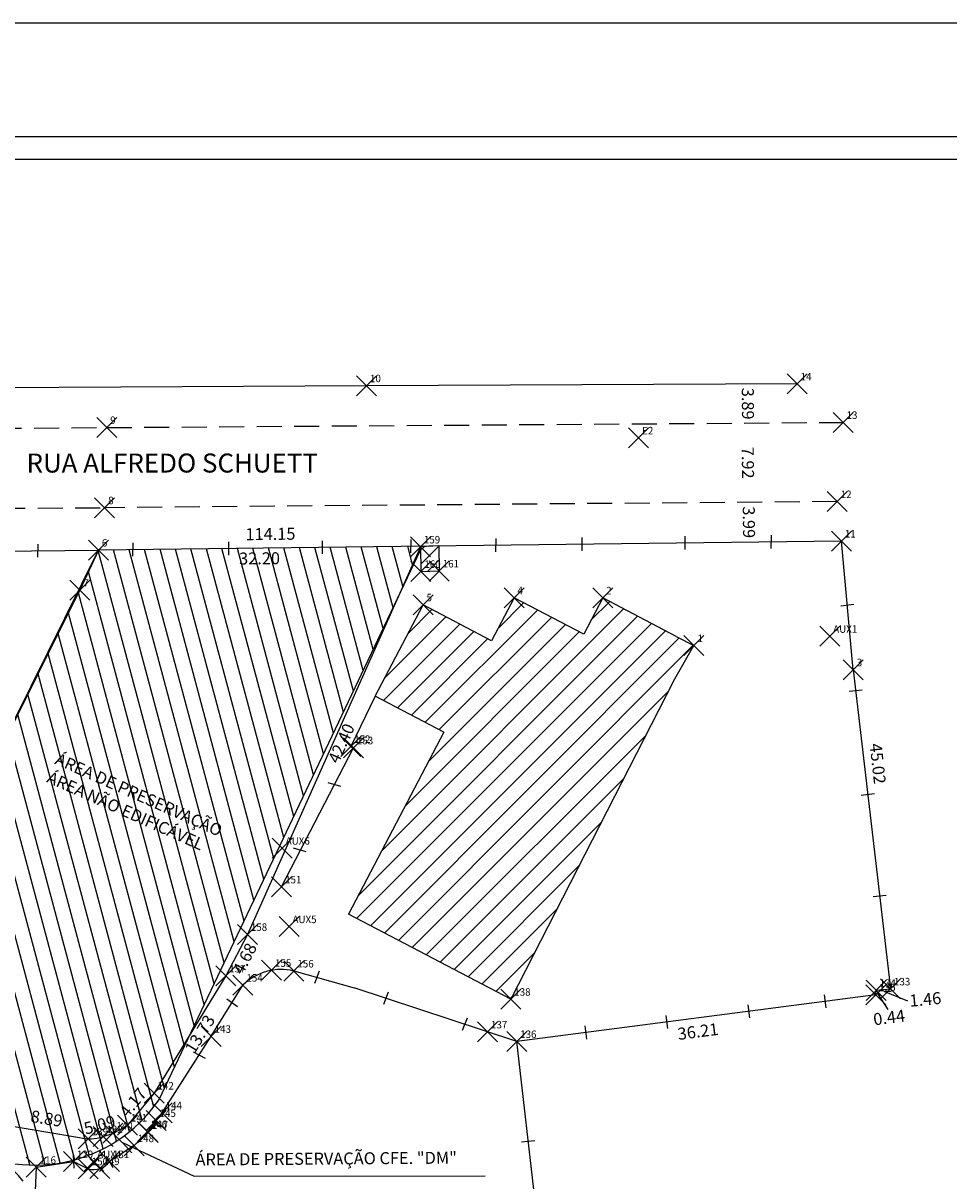
# Model space of a CAD drawing. Extents: x 183298 to 183689, y 1675995 to 1676218.
# Drawn here: x 183451 to 183544, y 1676102 to 1676218 of the extents above; entities that cross this region are included whole.
import ezdxf

# ---------------------------------------------------------------- set-up
doc = ezdxf.new("R2010")
doc.units = 0
doc.header["$MEASUREMENT"] = 0
doc.header["$PDMODE"] = 3
doc.header["$PDSIZE"] = -2
doc.linetypes.add('CONTINUO', pattern=[0])
doc.linetypes.add('DASHED2', pattern=[0.375, 0.25, -0.125])
doc.layers.get('0').update_dxf_attribs({"linetype": 'CONTINUOUS'})
doc.layers.get('DEFPOINTS').update_dxf_attribs({"linetype": 'CONTINUOUS'})
for name, color, linetype in [('_TG', 7, 'CONTINUO'), ('T-DIM', 1, 'CONTINUOUS'), ('T-DIVIS-EXIS', 7, 'CONTINUOUS'), ('T-EDIF', 5, 'CONTINUOUS'), ('T-MFIO-EXI', 7, 'DASHED2'), ('Textos', 1, 'CONTINUOUS'), ('Área Não Edificável', 5, 'CONTINUOUS')]:
    doc.layers.add(name, color=color, linetype=linetype)
doc.styles.add('SIMPLEX', font='simplex', dxfattribs={"height": 0.2})
doc.dimstyles.get("Standard").update_dxf_attribs({"dimtxt": 0.18, "dimasz": 0.18, "dimexe": 0.18, "dimexo": 0.0625, "dimgap": 0.09, "dimtad": 0, "dimtih": 1, "dimtoh": 1, "dimdec": 4, "dimzin": 0, "dimdsep": 46, "dimtxsty": 'Standard', "dimcen": 0.09, "dimadec": 0, "dimazin": 0, "dimtfac": 1, "dimtdec": 4, "dimtofl": 0, "dimtmove": 0, "dimatfit": 0, "dimfxl": 0, "dimtolj": 1, "dimtzin": 0, "dimarcsym": 0})

# ---------------------------------------------------------------- blocks, each defined once
blk = doc.blocks.new('SIMB_PONTO')
at = {"color": 0}
blk.add_point((0, 0), dxfattribs=at)
for tag in ['COTA', 'PONTO', 'DESC']:
    blk.add_attdef(tag, (0, 0), '', height=1)
blk = doc.blocks.new('*D30')
at = {"layer": 'DEFPOINTS', "color": 0}
for p in [(183523.06, 1676169.9), (183523.11, 1676165.91), (183523.15, 1676165.91)]:
    blk.add_point(p, dxfattribs=at)
at = {"layer": 'T-DIM', "color": 0, "insert": (183523.82, 1676167.91), "char_height": 1.2, "attachment_point": 5, "rotation": 270.6932}
blk.add_mtext('\\A1;3.99', dxfattribs=at)
blk = doc.blocks.new('_ArchTick')
at = {"layer": 'T-DIM', "color": 0, "const_width": 0.15}
blk.add_lwpolyline([(-0.5, -0.5), (0.5, 0.5)], dxfattribs=at)
blk = doc.blocks.new('*D29')
at = {"layer": 'DEFPOINTS', "color": 0}
for p in [(183523.04, 1676177.82), (183523.06, 1676169.9), (183523.11, 1676169.9)]:
    blk.add_point(p, dxfattribs=at)
at = {"layer": 'T-DIM', "color": 0, "insert": (183523.72, 1676173.86), "char_height": 1.2, "attachment_point": 5, "rotation": 270.4789}
blk.add_mtext('\\A1;7.92', dxfattribs=at)
blk = doc.blocks.new('*D28')
at = {"layer": 'DEFPOINTS', "color": 0}
for p in [(183523.25, 1676181.71), (183523.04, 1676177.82), (183523.28, 1676177.82)]:
    blk.add_point(p, dxfattribs=at)
at = {"layer": 'T-DIM', "color": 0, "insert": (183523.72, 1676179.76), "char_height": 1.2, "attachment_point": 5, "rotation": 270.3973}
blk.add_mtext('\\A1;3.89', dxfattribs=at)
blk = doc.blocks.new('*D27')
at = {"layer": 'DEFPOINTS', "color": 0}
for p in [(183458.78, 1676165.13), (183490.98, 1676165.44), (183458.79, 1676163.46)]:
    blk.add_point(p, dxfattribs=at)
at = {"layer": 'T-DIM', "color": 0, "insert": (183474.89, 1676164.3), "char_height": 1.2, "attachment_point": 5, "rotation": 0.5529}
blk.add_mtext('\\A1;32.20', dxfattribs=at)
blk = doc.blocks.new('*D26')
at = {"layer": 'DEFPOINTS', "color": 0}
for p in [(183492.35, 1676164.89), (183492.35, 1676164.89), (183475.05, 1676126.18)]:
    blk.add_point(p, dxfattribs=at)
at = {"layer": 'T-DIM', "color": 0, "insert": (183483.07, 1676145.82), "char_height": 1.2, "attachment_point": 5, "rotation": 65.9191}
blk.add_mtext('\\A1;42.40', dxfattribs=at)
blk = doc.blocks.new('*D25')
at = {"layer": 'DEFPOINTS', "color": 0}
for p in [(183475.1, 1676126.08), (183475.28, 1676125.98), (183473.13, 1676121.83)]:
    blk.add_point(p, dxfattribs=at)
at = {"layer": 'T-DIM', "color": 0, "insert": (183473.41, 1676124.32), "char_height": 1.2, "attachment_point": 5, "rotation": 62.5689}
blk.add_mtext('\\A1;4.68', dxfattribs=at)
blk = doc.blocks.new('*D24')
at = {"layer": 'DEFPOINTS', "color": 0}
for p in [(183473.11, 1676122.26), (183473.5, 1676122.02), (183466.32, 1676110.32)]:
    blk.add_point(p, dxfattribs=at)
at = {"layer": 'T-DIM', "color": 0, "insert": (183468.93, 1676116.77), "char_height": 1.2, "attachment_point": 5, "rotation": 58.459}
blk.add_mtext('\\A1;13.73', dxfattribs=at)
blk = doc.blocks.new('*D23')
at = {"layer": 'DEFPOINTS', "color": 0}
for p in [(183464.09, 1676111.08), (183464.34, 1676110.88), (183461.68, 1676107.67)]:
    blk.add_point(p, dxfattribs=at)
at = {"layer": 'T-DIM', "color": 0, "insert": (183462.23, 1676109.92), "char_height": 1.2, "attachment_point": 5, "rotation": 50.3155}
blk.add_mtext('\\A1;4.17', dxfattribs=at)
blk = doc.blocks.new('*D22')
at = {"layer": 'DEFPOINTS', "color": 0, "linetype": 'Continuous'}
for p in [(183449, 1676107.76), (183457.87, 1676106.92), (183457.77, 1676106.3)]:
    blk.add_point(p, dxfattribs=at)
at = {"layer": 'T-DIM', "color": 0, "linetype": 'Continuous', "insert": (183453.6, 1676108.33), "char_height": 1.2, "attachment_point": 5, "rotation": 350.6094}
blk.add_mtext('\\A1;8.89', dxfattribs=at)
blk = doc.blocks.new('*D19')
at = {"layer": 'DEFPOINTS', "color": 0}
for p in [(183458.04, 1676165.34), (183434.91, 1676118.69), (183434.93, 1676118.68)]:
    blk.add_point(p, dxfattribs=at)
at = {"layer": 'T-DIM', "color": 0, "insert": (183445.87, 1676142.31), "char_height": 1.2, "attachment_point": 5, "rotation": 63.6281}
blk.add_mtext('\\A1;52.07', dxfattribs=at)
blk = doc.blocks.new('*D18')
at = {"layer": 'DEFPOINTS', "color": 0}
for p in [(183539.73, 1676119.18), (183540.17, 1676119.24), (183539.88, 1676118.01)]:
    blk.add_point(p, dxfattribs=at)
at = {"layer": 'T-DIM', "color": 0, "insert": (183537.84, 1676118.43), "char_height": 1.2, "attachment_point": 5, "rotation": 7.5205}
blk.add_mtext('\\A1;0.44', dxfattribs=at)
blk = doc.blocks.new('*D17')
at = {"layer": 'DEFPOINTS', "color": 0}
for p in [(183538.04, 1676121.07), (183539.48, 1676121.22), (183539.67, 1676119.37)]:
    blk.add_point(p, dxfattribs=at)
at = {"layer": 'T-DIM', "color": 0, "insert": (183541.46, 1676120.24), "char_height": 1.2, "attachment_point": 5, "rotation": 5.5905}
blk.add_mtext('\\A1;1.46', dxfattribs=at)
blk = doc.blocks.new('*D16')
at = {"layer": 'DEFPOINTS', "color": 0}
for p in [(183536.51, 1676120.7), (183536.77, 1676118.68), (183500.6, 1676116.03)]:
    blk.add_point(p, dxfattribs=at)
at = {"layer": 'T-DIM', "color": 0, "insert": (183518.73, 1676117.03), "char_height": 1.2, "attachment_point": 5, "rotation": 7.4132}
blk.add_mtext('\\A1;36.21', dxfattribs=at)
blk = doc.blocks.new('*D15')
at = {"layer": 'DEFPOINTS', "color": 0}
for p in [(183500.6, 1676116.03), (183505.97, 1676069.4), (183506.56, 1676069.47)]:
    blk.add_point(p, dxfattribs=at)
at = {"layer": 'T-DIM', "color": 0, "insert": (183504.56, 1676092.86), "char_height": 1.2, "attachment_point": 5, "rotation": 276.5663}
blk.add_mtext('\\A1;46.93', dxfattribs=at)
blk = doc.blocks.new('*D8')
at = {"layer": 'DEFPOINTS', "color": 0}
for p in [(183533.07, 1676166.03), (183418.92, 1676165.4), (183418.93, 1676164.74)]:
    blk.add_point(p, dxfattribs=at)
at = {"layer": 'T-DIM', "color": 0, "insert": (183475.98, 1676166.74), "char_height": 1.2, "attachment_point": 5, "rotation": 0.6466}
blk.add_mtext('\\A1;114.15', dxfattribs=at)
blk = doc.blocks.new('*D7')
at = {"layer": 'DEFPOINTS', "color": 0}
for p in [(183533.07, 1676166.03), (183533.57, 1676166.09), (183537.98, 1676121.28)]:
    blk.add_point(p, dxfattribs=at)
at = {"layer": 'T-DIM', "color": 0, "insert": (183536.71, 1676143.79), "char_height": 1.2, "attachment_point": 5, "rotation": 276.2654}
blk.add_mtext('\\A1;45.02', dxfattribs=at)
blk = doc.blocks.new('a3')
at = {"layer": 'DEFPOINTS'}
blk.add_lwpolyline([(0, 0), (297, 0), (297, 420), (0, 420)], close=True, dxfattribs=at)

msp = doc.modelspace()

# ---------------------------------------------------------------- hatches: boundary and pattern name
at = {"layer": 'T-EDIF'}
h = msp.add_hatch(dxfattribs=at)
h.set_pattern_fill('ANSI31', color=256, scale=8, style=0)
h.paths.add_polyline_path([(183491.027, 1676162.996), (183492.862, 1676163.039), (183492.81, 1676165.543), (183492.418, 1676165.539), (183490.976, 1676165.442)])
at = {"layer": 'Área Não Edificável'}
h = msp.add_hatch(dxfattribs=at)
h.set_pattern_fill('ANSI31', color=2, scale=12, angle=60, style=0)
h.paths.add_polyline_path([(183449.001, 1676107.755, -0.2015457), (183443.661, 1676106.534, 0.0707777), (183447.399, 1676104.562, -0.0501738), (183448.606, 1676104.186, 0.3167362), (183464.815, 1676110.169), (183467.973, 1676116.801), (183464.34, 1676110.88), (183461.679, 1676107.674, -0.0793956), (183459.24, 1676106.525, -0.1575438), (183456.889, 1676106.45)])
h.paths.add_polyline_path([(183449.001, 1676107.755), (183456.889, 1676106.45, 0.1575438), (183459.24, 1676106.525, 0.0793956), (183461.679, 1676107.674), (183464.34, 1676110.88), (183467.973, 1676116.801), (183488.486, 1676159.872), (183490.976, 1676165.442), (183490.974, 1676165.521), (183458.778, 1676165.132), (183456.915, 1676161.112), (183438.516, 1676124.229, 0.343159), (183443.661, 1676106.534, 0.0432713), (183444.878, 1676106.428, 0.1569061)])
h.paths.add_polyline_path([(183443.912, 1676140.381), (183446.221, 1676145.04), (183447.834, 1676144.241), (183445.524, 1676139.582)], flags=25)
h.paths.add_polyline_path([(183431.31, 1676117.02), (183434.706, 1676115.825), (183434.108, 1676114.127), (183430.713, 1676115.322)], flags=9)
h.paths.add_polyline_path([(183437.357, 1676116.349), (183438.377, 1676112.275), (183436.631, 1676111.838), (183435.611, 1676115.912)], flags=9)
h.paths.add_polyline_path([(183451.676, 1676109.561), (183455.82, 1676108.875), (183455.526, 1676107.099), (183451.382, 1676107.785)], flags=25)
h.paths.add_polyline_path([(183460.328, 1676109.033), (183462.754, 1676111.958), (183464.139, 1676110.808), (183461.713, 1676107.884)], flags=25)
h.paths.add_polyline_path([(183466.857, 1676115.112), (183469.473, 1676119.373), (183471.007, 1676118.432), (183468.391, 1676114.17)], flags=24)
h.paths.add_polyline_path([(183471.648, 1676122.869), (183473.583, 1676126.597), (183475.181, 1676125.768), (183473.246, 1676122.04)], flags=25)
h.paths.add_polyline_path([(183481.191, 1676143.814), (183483.313, 1676148.561), (183484.956, 1676147.827), (183482.834, 1676143.079)], flags=25)
h.paths.add_polyline_path([(183472.278, 1676165.178), (183477.478, 1676165.229), (183477.495, 1676163.429), (183472.295, 1676163.378)], flags=24)
h.paths.add_polyline_path([(183454.677, 1676145.294), (183473.971, 1676136.709), (183472.172, 1676132.665), (183452.878, 1676141.25)], flags=24)
h.paths.add_polyline_path([(183457.311, 1676106.1), (183461.477, 1676107.164), (183460.957, 1676109.199), (183456.791, 1676108.135)], flags=24)
h.paths.add_polyline_path([(183440.87, 1676109.982), (183445.756, 1676108.204), (183445.072, 1676106.324), (183440.186, 1676108.103)], flags=24)

# ---------------------------------------------------------------- linework, layer by layer
at = {"color": 7}
msp.add_line((183605.446, 1676206.42), (183304.872, 1676206.42), dxfattribs=at)
at = {"linetype": 'Continuous'}
for p, q in [((183485.588, 1676181.555), (183413.124, 1676181.105)), ((183528.643, 1676181.728), (183485.588, 1676181.555)), ((183536.51, 1676120.698), (183536.532, 1676121.14)), ((183536.532, 1676121.14), (183537.982, 1676121.282))]:
    msp.add_line(p, q, dxfattribs=at)
at = {"layer": 'DEFPOINTS'}
for p, q in [((183486.465, 1676150.535), (183484.005, 1676145.509)), ((183477.102, 1676131.475), (183484.28, 1676145.369)), ((183484.28, 1676145.369), (183484.005, 1676145.509)), ((183464.547, 1676108.136), (183465.155, 1676108.901))]:
    msp.add_line(p, q, dxfattribs=at)
at = {"layer": 'T-DIM', "color": 1}
msp.add_line((183603.196, 1676204.17), (183307.122, 1676204.17), dxfattribs=at)
at = {"layer": 'T-DIM'}
for p, q in [((183536.683, 1676120.811), (183537.14, 1676120.55)), ((183536.683, 1676120.811), (183537.696, 1676119.212)), ((183537.304, 1676121.04), (183538.056, 1676121.007)), ((183537.304, 1676121.04), (183539.69, 1676120.093))]:
    msp.add_line(p, q, dxfattribs=at)
at = {"layer": 'T-DIVIS-EXIS', "linetype": 'Continuous'}
for p, q in [((183533.069, 1676166.031), (183458.778, 1676165.132)), ((183418.93, 1676164.742), (183458.778, 1676165.132)), ((183458.778, 1676165.132), (183456.915, 1676161.112)), ((183490.976, 1676165.442), (183473.675, 1676126.73)), ((183435.649, 1676118.48), (183456.915, 1676161.112)), ((183473.675, 1676126.73), (183471.52, 1676122.579)), ((183471.52, 1676122.579), (183464.34, 1676110.88)), ((183500.603, 1676116.027), (183484.363, 1676121.384)), ((183536.51, 1676120.698), (183500.603, 1676116.027)), ((183505.97, 1676069.403), (183500.603, 1676116.027)), ((183449.001, 1676107.755), (183456.889, 1676106.45)), ((183452.56, 1676103.455), (183452.258, 1676096.838))]:
    msp.add_line(p, q, dxfattribs=at)
at = {"layer": 'T-DIVIS-EXIS'}
for p, q in [((183471.815, 1676164.626), (183471.827, 1676165.953)), ((183481.188, 1676164.739), (183481.2, 1676166.067)), ((183490.025, 1676164.846), (183490.036, 1676166.174)), ((183498.532, 1676164.949), (183498.543, 1676166.276)), ((183507.145, 1676165.053), (183507.157, 1676166.381)), ((183517.443, 1676165.178), (183517.454, 1676166.505)), ((183526.06, 1676165.282), (183526.072, 1676166.61)), ((183534.252, 1676153.171), (183533.069, 1676166.031)), ((183452.735, 1676164.409), (183452.746, 1676165.736)), ((183462.23, 1676164.51), (183462.242, 1676165.837)), ((183534.319, 1676159.679), (183533.001, 1676159.523)), ((183534.252, 1676153.171), (183537.982, 1676121.282)), ((183535.157, 1676151.147), (183533.838, 1676150.992)), ((183481.73, 1676141.918), (183483, 1676141.533)), ((183536.372, 1676140.76), (183535.053, 1676140.604)), ((183478.259, 1676135.383), (183479.529, 1676134.998)), ((183537.557, 1676130.626), (183536.239, 1676130.471)), ((183478.329, 1676123.072), (183484.363, 1676121.384)), ((183480.86, 1676123.05), (183480.382, 1676121.811)), ((183470.056, 1676116.544), (183473.231, 1676121.659)), ((183487.751, 1676120.964), (183487.273, 1676119.726)), ((183471.608, 1676120.302), (183472.693, 1676119.536)), ((183523.708, 1676119.702), (183523.87, 1676118.385)), ((183531.338, 1676120.695), (183531.501, 1676119.377)), ((183515.509, 1676118.635), (183515.672, 1676117.318)), ((183495.637, 1676118.363), (183495.159, 1676117.124)), ((183507.428, 1676117.584), (183507.59, 1676116.266)), ((183465.155, 1676108.901), (183470.056, 1676116.544)), ((183468.268, 1676114.981), (183469.439, 1676114.356)), ((183464.34, 1676110.88), (183461.679, 1676107.674)), ((183464.694, 1676109.379), (183465.615, 1676108.423)), ((183464.547, 1676108.136), (183463.678, 1676107.036)), ((183463.767, 1676106.94), (183462.362, 1676105.619)), ((183463.767, 1676106.94), (183463.678, 1676107.036)), ((183462.117, 1676104.894), (183461.185, 1676105.941)), ((183461.185, 1676105.941), (183468.341, 1676102.567)), ((183502.412, 1676106.111), (183501.094, 1676105.955)), ((183456.246, 1676104.692), (183456.314, 1676103.367)), ((183459.557, 1676104.594), (183460.227, 1676103.448)), ((183462.362, 1676105.619), (183459.892, 1676104.021)), ((183452.56, 1676103.455), (183456.28, 1676104.029)), ((183456.28, 1676104.029), (183457.766, 1676103.31)), ((183468.341, 1676102.567), (183497.459, 1676102.595))]:
    msp.add_line(p, q, dxfattribs=at)
for centre, radius, start, end in [((183477.045, 1676117.797), 5.428, 76.32541, 134.6495), ((183457.95, 1676110.125), 3.824, 253.90099, 289.71301), ((183458.317, 1676105.196), 1.965, 253.73451, 323.26429)]:
    msp.add_arc(centre, radius, start, end, dxfattribs=at)
at = {"layer": 'T-DIVIS-EXIS', "linetype": 'Continuous'}
msp.add_arc((183456.864, 1676114.73), 8.543, 286.14629, 304.30432, dxfattribs=at)
at = {"layer": 'T-EDIF'}
for p, q in [((183490.974, 1676165.521), (183491.027, 1676162.996)), ((183492.81, 1676165.565), (183490.976, 1676165.442)), ((183492.81, 1676165.565), (183492.862, 1676163.039)), ((183491.027, 1676162.996), (183492.862, 1676163.039)), ((183500.334, 1676160.366), (183498.091, 1676156.077)), ((183507.3, 1676156.722), (183500.334, 1676160.366)), ((183509.201, 1676160.356), (183507.3, 1676156.722)), ((183516.555, 1676156.509), (183509.201, 1676160.356)), ((183486.465, 1676150.535), (183491.239, 1676159.661)), ((183487.102, 1676135.07), (183511.293, 1676159.261)), ((183489.744, 1676156.804), (183492.134, 1676159.193)), ((183498.091, 1676156.077), (183491.239, 1676159.661)), ((183491.466, 1676147.919), (183502.684, 1676159.137)), ((183498.735, 1676157.31), (183501.291, 1676159.866)), ((183508.032, 1676158.121), (183509.9, 1676159.99)), ((183484.593, 1676128.318), (183514.079, 1676157.804)), ((183484.775, 1676130.622), (183512.686, 1676158.533)), ((183487.417, 1676152.356), (183493.526, 1676158.465)), ((183492.858, 1676147.19), (183504.077, 1676158.408)), ((183485.986, 1676127.59), (183515.472, 1676157.076)), ((183487.287, 1676150.104), (183494.919, 1676157.736)), ((183488.68, 1676149.376), (183496.312, 1676157.008)), ((183489.429, 1676139.518), (183506.862, 1676156.951)), ((183491.755, 1676143.966), (183505.469, 1676157.68)), ((183487.379, 1676126.861), (183516.864, 1676156.347)), ((183488.771, 1676126.133), (183518.257, 1676155.618)), ((183490.073, 1676148.647), (183497.705, 1676156.279)), ((183516.284, 1676152.023), (183518.33, 1676155.58)), ((183516.555, 1676156.509), (183518.33, 1676155.58)), ((183516.284, 1676152.023), (183500.014, 1676120.251)), ((183490.164, 1676125.404), (183515.76, 1676151)), ((183493.317, 1676146.95), (183486.465, 1676150.535)), ((183493.317, 1676146.95), (183483.79, 1676128.738)), ((183491.557, 1676124.675), (183513.534, 1676146.652)), ((183492.95, 1676123.947), (183511.307, 1676142.304)), ((183494.342, 1676123.218), (183509.081, 1676137.957)), ((183495.735, 1676122.49), (183506.855, 1676133.609)), ((183497.128, 1676121.761), (183504.628, 1676129.262)), ((183500.014, 1676120.251), (183483.79, 1676128.738)), ((183498.521, 1676121.033), (183502.402, 1676124.914)), ((183499.914, 1676120.304), (183500.176, 1676120.566))]:
    msp.add_line(p, q, dxfattribs=at)
at = {"layer": 'T-MFIO-EXI', "ltscale": 10}
for p, q in [((183459.61, 1676177.375), (183533.238, 1676177.886)), ((183414.848, 1676177.05), (183459.61, 1676177.375)), ((183415.217, 1676169.147), (183459.403, 1676169.365)), ((183532.653, 1676169.977), (183459.403, 1676169.365))]:
    msp.add_line(p, q, dxfattribs=at)
msp.add_arc((183446.134, 1676098.376), 6.314, 293.64412, 127.65192, dxfattribs=at)
at = {"layer": 'Área Não Edificável'}
for p, q in [((183439.647, 1676126.495), (183458.778, 1676165.132)), ((183464.815, 1676110.169), (183490.983, 1676165.114))]:
    msp.add_line(p, q, dxfattribs=at)
msp.add_arc((183452.462, 1676118.688), 15.006, 148.64786, 325.41129, dxfattribs=at)

# ---------------------------------------------------------------- block references
at = {"xscale": 0.75, "yscale": 0.75, "zscale": 0.75, "rotation": 90}
msp.add_blockref('a3', (183613.301, 1675995.029), dxfattribs=at)
at = {"layer": '_TG', "color": 3}
ref = msp.add_blockref('SIMB_PONTO', (183485.588, 1676181.555), dxfattribs=at)
ref.add_attrib('PONTO', '10', (183485.938, 1676181.905), dxfattribs={"layer": '0', "color": 1, "height": 0.75, "style": 'SIMPLEX', "width": 0.954526, "flags": 8})
ref = msp.add_blockref('SIMB_PONTO', (183528.643, 1676181.728), dxfattribs=at)
ref.add_attrib('PONTO', '14', (183528.993, 1676182.078), dxfattribs={"layer": '0', "color": 1, "height": 0.75, "style": 'SIMPLEX', "width": 0.954526, "flags": 8})
ref = msp.add_blockref('SIMB_PONTO', (183533.238, 1676177.886), dxfattribs=at)
ref.add_attrib('PONTO', '13', (183533.588, 1676178.236), dxfattribs={"layer": '0', "color": 1, "height": 0.75, "style": 'SIMPLEX', "width": 0.954526, "flags": 8})
ref = msp.add_blockref('SIMB_PONTO', (183459.61, 1676177.375), dxfattribs=at)
ref.add_attrib('PONTO', '9', (183459.96, 1676177.725), dxfattribs={"layer": '0', "color": 1, "height": 0.75, "style": 'SIMPLEX', "width": 0.954526, "flags": 8})
ref = msp.add_blockref('SIMB_PONTO', (183512.796, 1676176.34), dxfattribs=at)
ref.add_attrib('PONTO', 'E2', (183513.146, 1676176.69), dxfattribs={"layer": '0', "color": 1, "height": 0.75, "style": 'SIMPLEX', "width": 0.954526, "flags": 8})
ref = msp.add_blockref('SIMB_PONTO', (183512.796, 1676176.34), dxfattribs=at)
ref.add_attrib('PONTO', 'E2', (183513.146, 1676176.69), dxfattribs={"layer": '0', "color": 1, "height": 0.75, "style": 'SIMPLEX', "width": 0.954526, "flags": 8})
ref = msp.add_blockref('SIMB_PONTO', (183512.796, 1676176.34), dxfattribs=at)
ref.add_attrib('PONTO', 'E2', (183513.146, 1676176.69), dxfattribs={"layer": '0', "color": 1, "height": 0.75, "style": 'SIMPLEX', "width": 0.954526, "flags": 8})
ref = msp.add_blockref('SIMB_PONTO', (183532.653, 1676169.977), dxfattribs=at)
ref.add_attrib('PONTO', '12', (183533.003, 1676170.327), dxfattribs={"layer": '0', "color": 1, "height": 0.75, "style": 'SIMPLEX', "width": 0.954526, "flags": 8})
ref = msp.add_blockref('SIMB_PONTO', (183459.403, 1676169.365), dxfattribs=at)
ref.add_attrib('PONTO', '8', (183459.753, 1676169.715), dxfattribs={"layer": '0', "color": 1, "height": 0.75, "style": 'SIMPLEX', "width": 0.954526, "flags": 8})
ref = msp.add_blockref('SIMB_PONTO', (183533.069, 1676166.031), dxfattribs=at)
ref.add_attrib('PONTO', '11', (183533.419, 1676166.381), dxfattribs={"layer": '0', "color": 1, "height": 0.75, "style": 'SIMPLEX', "width": 0.954526, "flags": 8})
ref = msp.add_blockref('SIMB_PONTO', (183458.778, 1676165.132), dxfattribs=at)
ref.add_attrib('PONTO', '6', (183459.128, 1676165.482), dxfattribs={"layer": '0', "color": 1, "height": 0.75, "style": 'SIMPLEX', "width": 0.954526, "flags": 8})
ref = msp.add_blockref('SIMB_PONTO', (183490.976, 1676165.442), dxfattribs=at)
ref.add_attrib('PONTO', '159', (183491.326, 1676165.792), dxfattribs={"layer": '0', "color": 1, "height": 0.75, "style": 'SIMPLEX', "width": 0.954526, "flags": 8})
ref = msp.add_blockref('SIMB_PONTO', (183491.027, 1676162.996), dxfattribs=at)
ref.add_attrib('PONTO', '160', (183491.377, 1676163.346), dxfattribs={"layer": '0', "color": 1, "height": 0.75, "style": 'SIMPLEX', "width": 0.954526, "flags": 8})
ref = msp.add_blockref('SIMB_PONTO', (183492.862, 1676163.039), dxfattribs=at)
ref.add_attrib('PONTO', '161', (183493.212, 1676163.389), dxfattribs={"layer": '0', "color": 1, "height": 0.75, "style": 'SIMPLEX', "width": 0.954526, "flags": 8})
ref = msp.add_blockref('SIMB_PONTO', (183456.915, 1676161.112), dxfattribs=at)
ref.add_attrib('PONTO', '7', (183457.265, 1676161.462), dxfattribs={"layer": '0', "color": 1, "height": 0.75, "style": 'SIMPLEX', "width": 0.954526, "flags": 8})
ref = msp.add_blockref('SIMB_PONTO', (183500.334, 1676160.366), dxfattribs=at)
ref.add_attrib('PONTO', '4', (183500.684, 1676160.716), dxfattribs={"layer": '0', "color": 1, "height": 0.75, "style": 'SIMPLEX', "width": 0.954526, "flags": 8})
ref = msp.add_blockref('SIMB_PONTO', (183509.201, 1676160.356), dxfattribs=at)
ref.add_attrib('PONTO', '2', (183509.551, 1676160.706), dxfattribs={"layer": '0', "color": 1, "height": 0.75, "style": 'SIMPLEX', "width": 0.954526, "flags": 8})
ref = msp.add_blockref('SIMB_PONTO', (183491.239, 1676159.661), dxfattribs=at)
ref.add_attrib('PONTO', '5', (183491.589, 1676160.011), dxfattribs={"layer": '0', "color": 1, "height": 0.75, "style": 'SIMPLEX', "width": 0.954526, "flags": 8})
ref = msp.add_blockref('SIMB_PONTO', (183518.33, 1676155.58), dxfattribs=at)
ref.add_attrib('PONTO', '1', (183518.68, 1676155.93), dxfattribs={"layer": '0', "color": 1, "height": 0.75, "style": 'SIMPLEX', "width": 0.954526, "flags": 8})
ref = msp.add_blockref('SIMB_PONTO', (183531.904, 1676156.513), dxfattribs=at)
ref.add_attrib('PONTO', 'AUX1', (183532.254, 1676156.863), dxfattribs={"layer": '0', "color": 1, "height": 0.75, "style": 'SIMPLEX', "width": 0.954526, "flags": 8})
ref = msp.add_blockref('SIMB_PONTO', (183531.904, 1676156.513), dxfattribs=at)
ref.add_attrib('PONTO', 'AUX1', (183532.254, 1676156.863), dxfattribs={"layer": '0', "color": 1, "height": 0.75, "style": 'SIMPLEX', "width": 0.954526, "flags": 8})
ref = msp.add_blockref('SIMB_PONTO', (183534.252, 1676153.171), dxfattribs=at)
ref.add_attrib('PONTO', '3', (183534.602, 1676153.521), dxfattribs={"layer": '0', "color": 1, "height": 0.75, "style": 'SIMPLEX', "width": 0.954526, "flags": 8})
ref = msp.add_blockref('SIMB_PONTO', (183484.005, 1676145.509), dxfattribs=at)
ref.add_attrib('PONTO', '152', (183484.355, 1676145.859), dxfattribs={"layer": '0', "color": 1, "height": 0.75, "style": 'SIMPLEX', "width": 0.954526, "flags": 8})
ref = msp.add_blockref('SIMB_PONTO', (183484.28, 1676145.369), dxfattribs=at)
ref.add_attrib('PONTO', '153', (183484.63, 1676145.719), dxfattribs={"layer": '0', "color": 1, "height": 0.75, "style": 'SIMPLEX', "width": 0.954526, "flags": 8})
ref = msp.add_blockref('SIMB_PONTO', (183477.16, 1676135.343), dxfattribs=at)
ref.add_attrib('PONTO', 'AUX6', (183477.51, 1676135.693), dxfattribs={"layer": '0', "color": 1, "height": 0.75, "style": 'SIMPLEX', "width": 0.954526, "flags": 8})
ref = msp.add_blockref('SIMB_PONTO', (183477.102, 1676131.475), dxfattribs=at)
ref.add_attrib('PONTO', '151', (183477.452, 1676131.825), dxfattribs={"layer": '0', "color": 1, "height": 0.75, "style": 'SIMPLEX', "width": 0.954526, "flags": 8})
ref = msp.add_blockref('SIMB_PONTO', (183473.675, 1676126.73), dxfattribs=at)
ref.add_attrib('PONTO', '158', (183474.025, 1676127.08), dxfattribs={"layer": '0', "color": 1, "height": 0.75, "style": 'SIMPLEX', "width": 0.954526, "flags": 8})
ref = msp.add_blockref('SIMB_PONTO', (183477.842, 1676127.503), dxfattribs=at)
ref.add_attrib('PONTO', 'AUX5', (183478.192, 1676127.853), dxfattribs={"layer": '0', "color": 1, "height": 0.75, "style": 'SIMPLEX', "width": 0.954526, "flags": 8})
ref = msp.add_blockref('SIMB_PONTO', (183476.086, 1676123.14), dxfattribs=at)
ref.add_attrib('PONTO', '155', (183476.436, 1676123.49), dxfattribs={"layer": '0', "color": 1, "height": 0.75, "style": 'SIMPLEX', "width": 0.954526, "flags": 8})
ref = msp.add_blockref('SIMB_PONTO', (183471.52, 1676122.579), dxfattribs=at)
ref.add_attrib('PONTO', '157', (183471.87, 1676122.929), dxfattribs={"layer": '0', "color": 1, "height": 0.75, "style": 'SIMPLEX', "width": 0.954526, "flags": 8})
ref = msp.add_blockref('SIMB_PONTO', (183478.329, 1676123.072), dxfattribs=at)
ref.add_attrib('PONTO', '156', (183478.679, 1676123.422), dxfattribs={"layer": '0', "color": 1, "height": 0.75, "style": 'SIMPLEX', "width": 0.954526, "flags": 8})
ref = msp.add_blockref('SIMB_PONTO', (183473.231, 1676121.659), dxfattribs=at)
ref.add_attrib('PONTO', '154', (183473.581, 1676122.009), dxfattribs={"layer": '0', "color": 1, "height": 0.75, "style": 'SIMPLEX', "width": 0.954526, "flags": 8})
ref = msp.add_blockref('SIMB_PONTO', (183536.532, 1676121.14), dxfattribs=at)
ref.add_attrib('PONTO', '134', (183536.882, 1676121.49), dxfattribs={"layer": '0', "color": 1, "height": 0.75, "style": 'SIMPLEX', "width": 0.954526, "flags": 8})
ref = msp.add_blockref('SIMB_PONTO', (183537.982, 1676121.282), dxfattribs=at)
ref.add_attrib('PONTO', '133', (183538.332, 1676121.632), dxfattribs={"layer": '0', "color": 1, "height": 0.75, "style": 'SIMPLEX', "width": 0.954526, "flags": 8})
ref = msp.add_blockref('SIMB_PONTO', (183500.014, 1676120.251), dxfattribs=at)
ref.add_attrib('PONTO', '138', (183500.364, 1676120.601), dxfattribs={"layer": '0', "color": 1, "height": 0.75, "style": 'SIMPLEX', "width": 0.954526, "flags": 8})
ref = msp.add_blockref('SIMB_PONTO', (183536.51, 1676120.698), dxfattribs=at)
ref.add_attrib('PONTO', '135', (183536.86, 1676121.048), dxfattribs={"layer": '0', "color": 1, "height": 0.75, "style": 'SIMPLEX', "width": 0.954526, "flags": 8})
ref = msp.add_blockref('SIMB_PONTO', (183470.056, 1676116.544), dxfattribs=at)
ref.add_attrib('PONTO', '143', (183470.406, 1676116.894), dxfattribs={"layer": '0', "color": 1, "height": 0.75, "style": 'SIMPLEX', "width": 0.954526, "flags": 8})
ref = msp.add_blockref('SIMB_PONTO', (183497.687, 1676116.989), dxfattribs=at)
ref.add_attrib('PONTO', '137', (183498.037, 1676117.339), dxfattribs={"layer": '0', "color": 1, "height": 0.75, "style": 'SIMPLEX', "width": 0.954526, "flags": 8})
ref = msp.add_blockref('SIMB_PONTO', (183500.603, 1676116.027), dxfattribs=at)
ref.add_attrib('PONTO', '136', (183500.953, 1676116.377), dxfattribs={"layer": '0', "color": 1, "height": 0.75, "style": 'SIMPLEX', "width": 0.954526, "flags": 8})
ref = msp.add_blockref('SIMB_PONTO', (183464.34, 1676110.88), dxfattribs=at)
ref.add_attrib('PONTO', '142', (183464.69, 1676111.23), dxfattribs={"layer": '0', "color": 1, "height": 0.75, "style": 'SIMPLEX', "width": 0.954526, "flags": 8})
ref = msp.add_blockref('SIMB_PONTO', (183464.547, 1676108.136), dxfattribs=at)
ref.add_attrib('PONTO', '145', (183464.897, 1676108.486), dxfattribs={"layer": '0', "color": 1, "height": 0.75, "style": 'SIMPLEX', "width": 0.954526, "flags": 8})
ref = msp.add_blockref('SIMB_PONTO', (183465.155, 1676108.901), dxfattribs=at)
ref.add_attrib('PONTO', '144', (183465.505, 1676109.251), dxfattribs={"layer": '0', "color": 1, "height": 0.75, "style": 'SIMPLEX', "width": 0.954526, "flags": 8})
ref = msp.add_blockref('SIMB_PONTO', (183461.679, 1676107.674), dxfattribs=at)
ref.add_attrib('PONTO', '141', (183462.029, 1676108.024), dxfattribs={"layer": '0', "color": 1, "height": 0.75, "style": 'SIMPLEX', "width": 0.954526, "flags": 8})
ref = msp.add_blockref('SIMB_PONTO', (183463.678, 1676107.036), dxfattribs=at)
ref.add_attrib('PONTO', '146', (183464.028, 1676107.386), dxfattribs={"layer": '0', "color": 1, "height": 0.75, "style": 'SIMPLEX', "width": 0.954526, "flags": 8})
ref = msp.add_blockref('SIMB_PONTO', (183463.767, 1676106.94), dxfattribs=at)
ref.add_attrib('PONTO', '147', (183464.117, 1676107.29), dxfattribs={"layer": '0', "color": 1, "height": 0.75, "style": 'SIMPLEX', "width": 0.954526, "flags": 8})
ref = msp.add_blockref('SIMB_PONTO', (183457.771, 1676106.305), dxfattribs=at)
ref.add_attrib('PONTO', '139', (183458.121, 1676106.655), dxfattribs={"layer": '0', "color": 1, "height": 0.75, "style": 'SIMPLEX', "width": 0.954526, "flags": 8})
ref = msp.add_blockref('SIMB_PONTO', (183459.24, 1676106.525), dxfattribs=at)
ref.add_attrib('PONTO', '132', (183459.59, 1676106.875), dxfattribs={"layer": '0', "color": 1, "height": 0.75, "style": 'SIMPLEX', "width": 0.954526, "flags": 8})
ref = msp.add_blockref('SIMB_PONTO', (183460.231, 1676106.879), dxfattribs=at)
ref.add_attrib('PONTO', '140', (183460.581, 1676107.229), dxfattribs={"layer": '0', "color": 1, "height": 0.75, "style": 'SIMPLEX', "width": 0.954526, "flags": 8})
ref = msp.add_blockref('SIMB_PONTO', (183462.362, 1676105.619), dxfattribs=at)
ref.add_attrib('PONTO', '148', (183462.712, 1676105.969), dxfattribs={"layer": '0', "color": 1, "height": 0.75, "style": 'SIMPLEX', "width": 0.954526, "flags": 8})
ref = msp.add_blockref('SIMB_PONTO', (183452.56, 1676103.455), dxfattribs=at)
ref.add_attrib('PONTO', '116', (183452.91, 1676103.805), dxfattribs={"layer": '0', "color": 1, "height": 0.75, "style": 'SIMPLEX', "width": 0.954526, "flags": 8})
ref = msp.add_blockref('SIMB_PONTO', (183456.28, 1676104.029), dxfattribs=at)
ref.add_attrib('PONTO', '129', (183456.63, 1676104.379), dxfattribs={"layer": '0', "color": 1, "height": 0.75, "style": 'SIMPLEX', "width": 0.954526, "flags": 8})
ref = msp.add_blockref('SIMB_PONTO', (183458.314, 1676104.023), dxfattribs=at)
ref.add_attrib('PONTO', 'AUX4', (183458.664, 1676104.373), dxfattribs={"layer": '0', "color": 1, "height": 0.75, "style": 'SIMPLEX', "width": 0.954526, "flags": 8})
ref = msp.add_blockref('SIMB_PONTO', (183459.892, 1676104.021), dxfattribs=at)
ref.add_attrib('PONTO', '131', (183460.242, 1676104.371), dxfattribs={"layer": '0', "color": 1, "height": 0.75, "style": 'SIMPLEX', "width": 0.954526, "flags": 8})
ref = msp.add_blockref('SIMB_PONTO', (183457.766, 1676103.31), dxfattribs=at)
ref.add_attrib('PONTO', '150', (183458.116, 1676103.66), dxfattribs={"layer": '0', "color": 1, "height": 0.75, "style": 'SIMPLEX', "width": 0.954526, "flags": 8})
ref = msp.add_blockref('SIMB_PONTO', (183458.923, 1676103.327), dxfattribs=at)
ref.add_attrib('PONTO', '149', (183459.273, 1676103.677), dxfattribs={"layer": '0', "color": 1, "height": 0.75, "style": 'SIMPLEX', "width": 0.954526, "flags": 8})

# ---------------------------------------------------------------- texts
at = {"layer": 'T-DIM'}
msp.add_text('5,09', height=1.2, rotation=14.32631, dxfattribs=at).set_placement((183457.514, 1676106.719))
at = {"layer": 'Textos', "insert": (183451.593, 1676174.777), "char_height": 1.9, "width": 33.76031, "attachment_point": 1}
msp.add_mtext('{\\fArial|b0|i0|c0|p34;RUA ALFREDO SCHUETT}', dxfattribs=at)
at = {"layer": 'Textos', "char_height": 1.2, "attachment_point": 1}
for s, insert, width, rotation in [('{\\fArial|b0|i0|c0|p34;ÁREA DE PRESERVAÇÃO ÁREA NÃO EDIFICÁVEL}', (183454.829, 1676144.898), 21.90328, 336.01354), ('{\\fArial|b0|i0|c0|p34;ÁREA DE PRESERVAÇÃO CFE. "DM"}', (183468.484, 1676104.83), 29.31314, 0.42222)]:
    msp.add_mtext(s, dxfattribs=dict(at, insert=insert, width=width, rotation=rotation))

# ---------------------------------------------------------------- dimensions: what is measured, and where the dimension line sits
at = {"layer": 'T-DIM'}
for p1, p2, distance, picture, middle in [((183523.253, 1676181.706), (183523.28, 1676177.817), -0.237, '*D28', (183523.72, 1676179.765)), ((183523.043, 1676177.815), (183523.109, 1676169.897), -0.05, '*D29', (183523.717, 1676173.862)), ((183523.06, 1676169.897), (183523.108, 1676165.91), 0.044, '*D30', (183523.818, 1676167.912)), ((183533.069, 1676166.031), (183418.93, 1676164.742), -0.66, '*D8', (183475.984, 1676166.736)), ((183537.982, 1676121.282), (183533.069, 1676166.031), -0.5, '*D7', (183536.708, 1676143.786)), ((183490.976, 1676165.442), (183458.778, 1676165.132), 1.674, '*D27', (183474.887, 1676164.303)), ((183475.053, 1676126.182), (183492.354, 1676164.895), 0, '*D26', (183483.074, 1676145.82)), ((183473.13, 1676121.831), (183475.284, 1676125.983), 0.203, '*D25', (183473.415, 1676124.318)), ((183466.324, 1676110.32), (183473.504, 1676122.018), 0.462, '*D24', (183468.932, 1676116.772)), ((183538.036, 1676121.075), (183539.485, 1676121.217), -1.855, '*D17', (183541.46, 1676120.239)), ((183500.603, 1676116.027), (183536.51, 1676120.698), -2.038, '*D16', (183518.73, 1676117.026)), ((183540.168, 1676119.24), (183539.73, 1676119.182), 1.186, '*D18', (183537.841, 1676118.433)), ((183500.603, 1676116.027), (183505.97, 1676069.403), 0.594, '*D15', (183504.562, 1676092.862)), ((183461.679, 1676107.674), (183464.34, 1676110.88), 0.318, '*D23', (183462.233, 1676109.921))]:
    dim = msp.add_aligned_dim(p1=p1, p2=p2, distance=distance, dimstyle='Standard', override={"dimtxt": 1.2, "dimtad": 1, "dimtih": 0, "dimtoh": 0, "dimdec": 2, "dimblk": 'ArchTick', "dimse1": 1, "dimse2": 1, "dimsd1": 1, "dimsd2": 1, "dimtdec": 2, "dimatfit": 3, "dimldrblk": 'ArchTick'}, dxfattribs=at)
    dim.commit()
    dim.dimension.update_dxf_attribs({"geometry": picture, "text_midpoint": middle})
dim = msp.add_linear_dim(base=(183434.926, 1676118.679), p1=(183458.044, 1676165.337), p2=(183434.915, 1676118.685), angle=243.62807, dimstyle='Standard', override={"dimtxt": 1.2, "dimtad": 1, "dimtih": 0, "dimtoh": 0, "dimdec": 2, "dimblk": 'ArchTick', "dimse1": 1, "dimse2": 1, "dimsd1": 1, "dimsd2": 1, "dimtdec": 2, "dimatfit": 3, "dimldrblk": 'ArchTick'}, dxfattribs=at)
dim.commit()
dim.dimension.update_dxf_attribs({"geometry": '*D19', "text_midpoint": (183446.491, 1676142.005), "dimtype": 129})
at = {"layer": 'T-DIM', "linetype": 'Continuous'}
dim = msp.add_aligned_dim(p1=(183449.001, 1676107.755), p2=(183457.771, 1676106.305), distance=0.628, dimstyle='Standard', override={"dimtxt": 1.2, "dimtad": 1, "dimtih": 0, "dimtoh": 0, "dimdec": 2, "dimblk": 'ArchTick', "dimse1": 1, "dimse2": 1, "dimsd1": 1, "dimsd2": 1, "dimtdec": 2, "dimatfit": 3, "dimldrblk": 'ArchTick'}, dxfattribs=at)
dim.commit()
dim.dimension.update_dxf_attribs({"geometry": '*D22', "text_midpoint": (183453.601, 1676108.33)})

doc.saveas('drawing.dxf')
